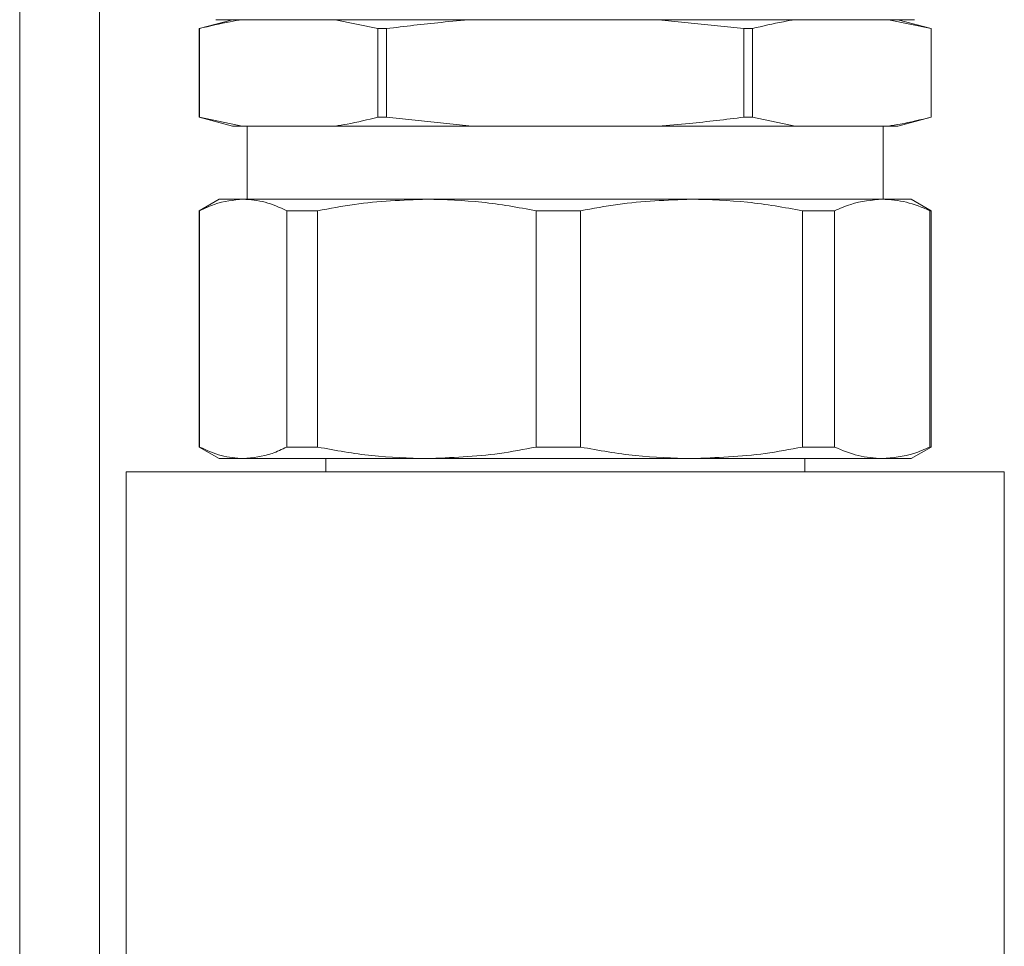
# Model space of a CAD drawing. Units: millimetres. Extents: x 20 to 381, y 24 to 271.
# Drawn here: x 112 to 115, y 213 to 216 of the extents above; entities that cross this region are included whole.
import ezdxf

# ---------------------------------------------------------------- set-up
doc = ezdxf.new("R2010")
doc.units = ezdxf.units.MM

msp = doc.modelspace()

# ---------------------------------------------------------------- linework, layer by layer
at = {"color": 8, "linetype": 'Continuous', "lineweight": 15}
msp.add_line((111.58325, 219.86698), (111.58325, 203.94198), dxfattribs=at)
at = {"color": 7, "linetype": 'Continuous', "lineweight": 15}
for p, q in [((111.88325, 219.86698), (111.88325, 204.63437)), ((112.38325, 216.35198), (112.25825, 216.31849)), ((113.28325, 216.35198), (112.76902, 216.35198)), ((112.92967, 216.31849), (112.76902, 216.35198)), ((114.30454, 216.31849), (113.98325, 216.35198)), ((114.49748, 216.35198), (113.98325, 216.35198)), ((115.00813, 216.31849), (114.84748, 216.35198)), ((115.00825, 216.31849), (114.88325, 216.35198)), ((112.25825, 216.31849), (112.25825, 215.98547)), ((112.25838, 216.31849), (112.25825, 216.31849)), ((112.25838, 215.98547), (112.25838, 216.31849)), ((112.96197, 216.31849), (112.92967, 216.31849)), ((112.92967, 215.98547), (112.92967, 216.31849)), ((112.96197, 215.98547), (112.96197, 216.31849)), ((114.33684, 216.31849), (114.30454, 216.31849)), ((114.30454, 215.98547), (114.30454, 216.31849)), ((114.33684, 215.98547), (114.33684, 216.31849)), ((115.00813, 215.98547), (115.00813, 216.31849)), ((115.00825, 216.31849), (115.00813, 216.31849)), ((115.00825, 215.98547), (115.00825, 216.31849)), ((112.25825, 215.98547), (112.38325, 215.95198)), ((112.25838, 215.98547), (112.25825, 215.98547)), ((112.25838, 215.98547), (112.41902, 215.95198)), ((112.96197, 215.98547), (112.92967, 215.98547)), ((112.96197, 215.98547), (113.28325, 215.95198)), ((114.33684, 215.98547), (114.30454, 215.98547)), ((114.33684, 215.98547), (114.49748, 215.95198)), ((114.88325, 215.95198), (115.00825, 215.98547)), ((115.00825, 215.98547), (115.00813, 215.98547)), ((112.41902, 215.95198), (112.38325, 215.95198)), ((112.41902, 215.95198), (112.76902, 215.95198)), ((112.43825, 215.95198), (112.43825, 215.67698)), ((113.28325, 215.95198), (112.76902, 215.95198)), ((113.28325, 215.95198), (113.98325, 215.95198)), ((114.49748, 215.95198), (113.98325, 215.95198)), ((114.49748, 215.95198), (114.84748, 215.95198)), ((114.82825, 215.67698), (114.82825, 215.95198)), ((114.88325, 215.95198), (114.84748, 215.95198)), ((112.33325, 215.67698), (112.25825, 215.63368)), ((112.42313, 215.67698), (112.33325, 215.67698)), ((113.11342, 215.67698), (112.42313, 215.67698)), ((114.10822, 215.67698), (113.11342, 215.67698)), ((114.8248, 215.67698), (114.10822, 215.67698)), ((114.8248, 215.67698), (114.93325, 215.67698)), ((115.00825, 215.63368), (114.93325, 215.67698)), ((112.25825, 215.63368), (112.25825, 214.74528)), ((112.25825, 215.63368), (112.25948, 215.63368)), ((112.25948, 215.63368), (112.25948, 214.74528)), ((112.58678, 215.63368), (112.70288, 215.63368)), ((112.58678, 214.74528), (112.58678, 215.63368)), ((112.70288, 215.63368), (112.70288, 214.74528)), ((113.52396, 215.63368), (113.69128, 215.63368)), ((113.52396, 214.74528), (113.52396, 215.63368)), ((113.69128, 215.63368), (113.69128, 214.74528)), ((114.52517, 214.74528), (114.52517, 215.63368)), ((114.52517, 215.63368), (114.64568, 215.63368)), ((114.64568, 215.63368), (114.64568, 214.74528)), ((115.0039, 214.74528), (115.0039, 215.63368)), ((115.0039, 215.63368), (115.00825, 215.63368)), ((115.00825, 214.74528), (115.00825, 215.63368)), ((112.25825, 214.74528), (112.33325, 214.70198)), ((112.25825, 214.74528), (112.25948, 214.74528)), ((112.58678, 214.74528), (112.70288, 214.74528)), ((113.52396, 214.74528), (113.69128, 214.74528)), ((114.52517, 214.74528), (114.64568, 214.74528)), ((114.93325, 214.70198), (115.00825, 214.74528)), ((115.0039, 214.74528), (115.00825, 214.74528)), ((112.42313, 214.70198), (112.33325, 214.70198)), ((113.11342, 214.70198), (112.42313, 214.70198)), ((112.73325, 214.70198), (112.73325, 214.65198)), ((114.10822, 214.70198), (113.11342, 214.70198)), ((114.8248, 214.70198), (114.10822, 214.70198)), ((114.53325, 214.65198), (114.53325, 214.70198)), ((114.8248, 214.70198), (114.93325, 214.70198)), ((111.98325, 214.65198), (111.98325, 205.3969)), ((111.98325, 214.65198), (113.63325, 214.65198)), ((113.63325, 214.65198), (115.28325, 214.65198)), ((115.28325, 205.3969), (115.28325, 214.65198))]:
    msp.add_line(p, q, dxfattribs=at)
for points, knots in [([(112.41902, 216.35198), (112.40418, 216.34961), (112.3505, 216.34106), (112.29705, 216.32796), (112.25838, 216.31849)], [0, 0, 0, 0, 0.2766181, 1, 1, 1, 1]), ([(112.32075, 216.35198), (112.32263, 216.35198), (112.32646, 216.35198), (112.35797, 216.35198), (112.40566, 216.35198), (112.46587, 216.35198), (112.55598, 216.35198), (112.67009, 216.35198), (112.80421, 216.35198), (112.91301, 216.35198), (113.02847, 216.35198), (113.18623, 216.35198), (113.38831, 216.35198), (113.60664, 216.35198), (113.79495, 216.35198), (113.95739, 216.35198), (114.10595, 216.35198), (114.23804, 216.35198), (114.39238, 216.35198), (114.53283, 216.35198), (114.65382, 216.35198), (114.73317, 216.35198), (114.80071, 216.35198), (114.87221, 216.35198), (114.93279, 216.35198), (114.94152, 216.35198), (114.94575, 216.35198)], [0, 0, 0, 0, 0.03882659, 0.07885991, 0.12002066, 0.15219343, 0.18437246, 0.25000614, 0.282863, 0.31572697, 0.34789986, 0.38007843, 0.44178343, 0.49999977, 0.53882597, 0.57886072, 0.62002079, 0.65219274, 0.68437227, 0.75000628, 0.78286368, 0.81572701, 0.84789959, 0.88007881, 0.94178298, 1, 1, 1, 1]), ([(113.28325, 216.35198), (113.24453, 216.34884), (113.13719, 216.34013), (113.0303, 216.32693), (112.96197, 216.31849)], [0, 0, 0, 0, 0.3607417, 1, 1, 1, 1]), ([(114.49748, 216.35198), (114.48264, 216.34961), (114.42896, 216.34106), (114.37551, 216.32796), (114.33684, 216.31849)], [0, 0, 0, 0, 0.2766181, 1, 1, 1, 1]), ([(112.76902, 215.95198), (112.78387, 215.95435), (112.83755, 215.9629), (112.891, 215.976), (112.92967, 215.98547)], [0, 0, 0, 0, 0.2766248, 1, 1, 1, 1]), ([(113.98325, 215.95198), (114.02197, 215.95512), (114.12932, 215.96383), (114.23621, 215.97703), (114.30454, 215.98547)], [0, 0, 0, 0, 0.36074181, 1, 1, 1, 1]), ([(114.84748, 215.95198), (114.86233, 215.95435), (114.916, 215.9629), (114.96946, 215.976), (115.00813, 215.98547)], [0, 0, 0, 0, 0.2766157, 1, 1, 1, 1]), ([(112.42313, 215.67698), (112.3868, 215.67354), (112.33187, 215.66833), (112.27779, 215.64244), (112.25948, 215.63368)], [0, 0, 0, 0, 0.6614905, 1, 1, 1, 1]), ([(112.58678, 215.63368), (112.5598, 215.6461), (112.50563, 215.67104), (112.45071, 215.67499), (112.42313, 215.67698)], [0, 0, 0, 0, 0.4979016, 1, 1, 1, 1]), ([(113.11342, 215.67698), (113.02227, 215.67354), (112.88448, 215.66833), (112.7488, 215.64244), (112.70288, 215.63368)], [0, 0, 0, 0, 0.6614941, 1, 1, 1, 1]), ([(113.52396, 215.63368), (113.45629, 215.6461), (113.32037, 215.67104), (113.1826, 215.67499), (113.11342, 215.67698)], [0, 0, 0, 0, 0.49789961, 1, 1, 1, 1]), ([(114.10822, 215.67698), (114.01565, 215.67354), (113.87571, 215.66833), (113.73792, 215.64244), (113.69128, 215.63368)], [0, 0, 0, 0, 0.6614996, 1, 1, 1, 1]), ([(114.52517, 215.63368), (114.45644, 215.6461), (114.31841, 215.67104), (114.17848, 215.67499), (114.10822, 215.67698)], [0, 0, 0, 0, 0.4979083, 1, 1, 1, 1]), ([(114.8248, 215.67698), (114.78503, 215.67354), (114.72492, 215.66833), (114.66572, 215.64244), (114.64568, 215.63368)], [0, 0, 0, 0, 0.6614899, 1, 1, 1, 1]), ([(115.0039, 215.63368), (114.97438, 215.6461), (114.91509, 215.67104), (114.85498, 215.67499), (114.8248, 215.67698)], [0, 0, 0, 0, 0.4979013, 1, 1, 1, 1]), ([(112.25948, 214.74528), (112.28645, 214.73286), (112.34063, 214.70792), (112.39555, 214.70397), (112.42313, 214.70198)], [0, 0, 0, 0, 0.4979, 1, 1, 1, 1]), ([(112.42313, 214.70198), (112.45946, 214.70542), (112.51439, 214.71063), (112.56847, 214.73652), (112.58678, 214.74528)], [0, 0, 0, 0, 0.6614885, 1, 1, 1, 1]), ([(112.70288, 214.74528), (112.77055, 214.73286), (112.90646, 214.70792), (113.04424, 214.70397), (113.11342, 214.70198)], [0, 0, 0, 0, 0.4979063, 1, 1, 1, 1]), ([(113.11342, 214.70198), (113.20457, 214.70542), (113.34236, 214.71063), (113.47804, 214.73652), (113.52396, 214.74528)], [0, 0, 0, 0, 0.6614987, 1, 1, 1, 1]), ([(113.69128, 214.74528), (113.76, 214.73286), (113.89804, 214.70792), (114.03797, 214.70397), (114.10822, 214.70198)], [0, 0, 0, 0, 0.497896, 1, 1, 1, 1]), ([(114.10822, 214.70198), (114.20079, 214.70542), (114.34074, 214.71063), (114.47853, 214.73652), (114.52517, 214.74528)], [0, 0, 0, 0, 0.6614874, 1, 1, 1, 1]), ([(114.64568, 214.74528), (114.67521, 214.73286), (114.73451, 214.70792), (114.79462, 214.70397), (114.8248, 214.70198)], [0, 0, 0, 0, 0.4979024, 1, 1, 1, 1]), ([(114.8248, 214.70198), (114.86456, 214.70542), (114.92468, 214.71063), (114.98387, 214.73652), (115.0039, 214.74528)], [0, 0, 0, 0, 0.6614924, 1, 1, 1, 1])]:
    msp.add_open_spline(points, degree=3, knots=knots, dxfattribs=at)

doc.saveas('drawing.dxf')
